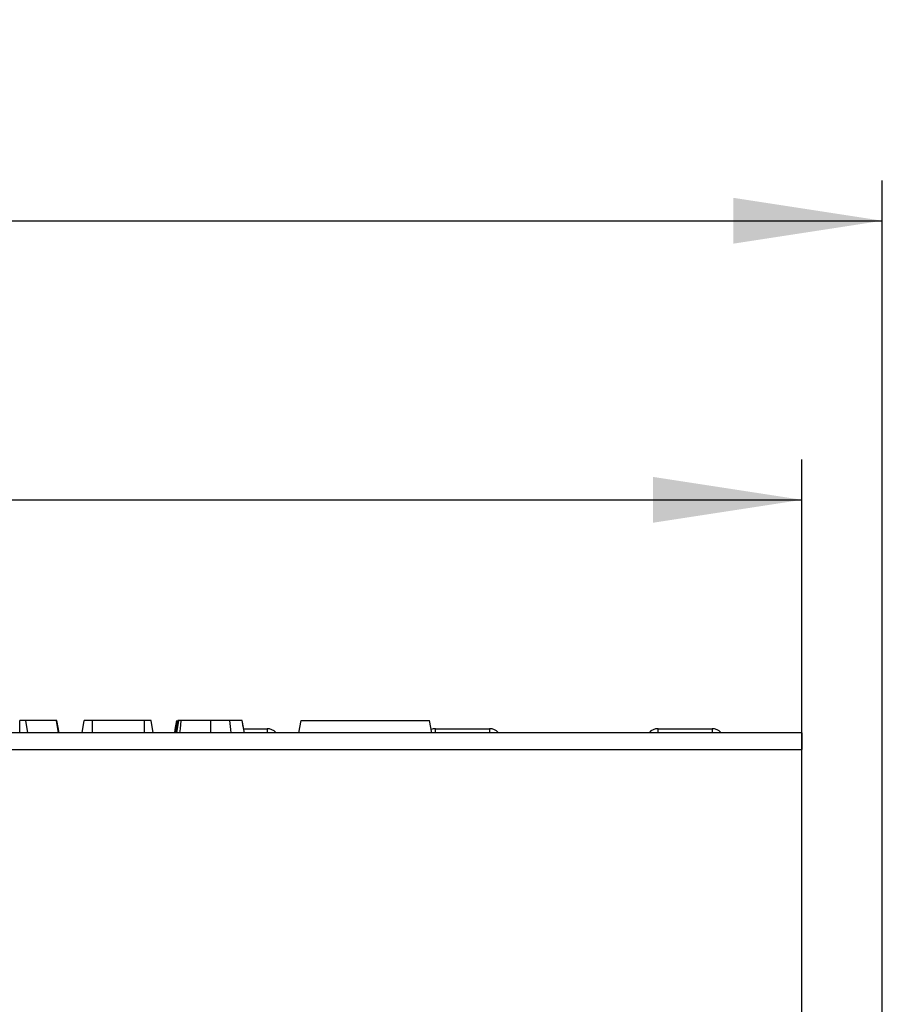
# Model space of a CAD drawing. Units: millimetres. Extents: x 40 to 2075, y -24 to 1455.
# Drawn here: x 709 to 816, y 1204 to 1327 of the extents above; entities that cross this region are included whole.
import ezdxf

# ---------------------------------------------------------------- set-up
doc = ezdxf.new("R2010")
doc.units = ezdxf.units.MM
doc.header["$LTSCALE"] = 5
doc.linetypes.add('SLD-Сплошная', pattern=[0])
doc.layers.add('FORMAT', color=7, linetype='SLD-Сплошная')
doc.styles.add('SLDTEXTSTYLE0', font='calibrii.ttf')
doc.styles.add('SLDTEXTSTYLE4', font='calibri.ttf')
doc.dimstyles.new('SLDDIMSTYLE0', dxfattribs={"dimtxt": 18.520833, "dimasz": 18.520833, "dimexe": 0, "dimexo": 0.0625, "dimgap": 4.630208, "dimtad": 2, "dimdec": 4, "dimrnd": 1e-09, "dimzin": 12, "dimdsep": 46, "dimtxsty": 'SLDTEXTSTYLE0', "dimsah": 1, "dimcen": 0.09, "dimadec": 0, "dimazin": 3, "dimtfac": 1, "dimtdec": 4, "dimtofl": 0, "dimtmove": 0, "dimatfit": 3, "dimfxl": 1, "dimfrac": 2, "dimtolj": 1, "dimtzin": 12, "dimarcsym": 0})

# ---------------------------------------------------------------- blocks, each defined once
blk = doc.blocks.new('_D')
at = {"layer": 'FORMAT', "transparency": 16777216}
for p, q in [((305.97, 1214.84), (305.97, 1271.83)), ((805.97, 1214.84), (805.97, 1271.83)), ((305.97, 1266.83), (805.97, 1266.83))]:
    blk.add_line(p, q, dxfattribs=at)
for points in [[(305.97, 1266.83), (324.5, 1263.98), (324.5, 1269.68)], [(805.97, 1266.83), (787.45, 1269.68), (787.45, 1263.98)]]:
    blk.add_solid(points, dxfattribs=at)
at = {"layer": 'FORMAT', "transparency": 16777216, "insert": (533.81, 1291.53), "char_height": 18.521, "attachment_point": 1, "style": 'SLDTEXTSTYLE4'}
blk.add_mtext('500', dxfattribs=at)
blk = doc.blocks.new('_D_1')
at = {"layer": 'FORMAT', "transparency": 16777216}
for p, q in [((295.97, 1198.84), (295.97, 1306.57)), ((815.97, 1198.84), (815.97, 1306.57)), ((295.97, 1301.57), (815.97, 1301.57))]:
    blk.add_line(p, q, dxfattribs=at)
for points in [[(295.97, 1301.57), (314.5, 1298.72), (314.5, 1304.42)], [(815.97, 1301.57), (797.45, 1304.42), (797.45, 1298.72)]]:
    blk.add_solid(points, dxfattribs=at)
at = {"layer": 'FORMAT', "transparency": 16777216, "insert": (533.81, 1326.27), "char_height": 18.521, "attachment_point": 1, "style": 'SLDTEXTSTYLE4'}
blk.add_mtext('520', dxfattribs=at)

msp = doc.modelspace()

# ---------------------------------------------------------------- linework, layer by layer
at = {"color": 7, "linetype": 'SLD-Сплошная', "lineweight": 25}
for p, q in [((708.59937, 1237.84377), (708.59819, 1239.34378)), ((709.62937, 1237.84377), (709.37859, 1239.34378)), ((713.18898, 1239.34378), (709.37859, 1239.34378)), ((713.44648, 1237.84377), (713.18898, 1239.34378)), ((713.23923, 1239.34378), (713.18898, 1239.34378)), ((713.50501, 1237.84377), (713.23923, 1239.34378)), ((716.37525, 1237.84377), (716.64051, 1239.34378)), ((717.6602, 1237.84377), (717.66626, 1239.34378)), ((724.12825, 1239.34378), (717.66626, 1239.34378)), ((724.1353, 1237.84377), (724.12825, 1239.34378)), ((725.22948, 1237.84377), (724.96482, 1239.34378)), ((743.3571, 1237.84377), (743.62158, 1239.34378)), ((743.62158, 1239.34378), (759.62158, 1239.34378)), ((759.88608, 1237.84377), (759.62158, 1239.34378)), ((736.47385, 1238.34379), (739.38728, 1238.34379)), ((760.3612, 1238.34379), (767.08727, 1238.34379)), ((788.0612, 1238.34379), (794.78728, 1238.34379)), ((805.97424, 1237.84377), (306.47423, 1237.84377)), ((805.97424, 1237.84377), (805.97424, 1235.74378)), ((306.47423, 1235.74378), (805.97424, 1235.74378)), ((805.97424, 1199.34375), (805.97424, 1235.74378))]:
    msp.add_line(p, q, dxfattribs=at)
at = {"color": 8, "linetype": 'SLD-Сплошная', "lineweight": 25}
for p, q in [((739.38728, 1238.34379), (739.38728, 1237.84377)), ((760.3612, 1237.84377), (760.3612, 1238.34379)), ((767.08727, 1238.34379), (767.08727, 1237.84377)), ((788.0612, 1237.84377), (788.0612, 1238.34379)), ((794.78728, 1238.34379), (794.78728, 1237.84377))]:
    msp.add_line(p, q, dxfattribs=at)
at = {"color": 7, "linetype": 'SLD-Сплошная', "lineweight": 25, "flags": 128}
for points in [[(727.89752, 1237.84377), (727.96808, 1238.24377), (728.16212, 1239.34378)], [(728.17812, 1237.84377), (728.25372, 1238.31983), (728.41635, 1239.34378)], [(732.38034, 1237.84377), (732.38038, 1238.46377), (732.38046, 1239.34378)], [(734.90257, 1237.84377), (734.86852, 1238.24377), (734.77488, 1239.34378)], [(736.56184, 1237.84377), (736.49129, 1238.24377), (736.29726, 1239.34378)]]:
    msp.add_lwpolyline(points, dxfattribs=at)
at = {"color": 8, "linetype": 'SLD-Сплошная', "lineweight": 25, "flags": 128}
msp.add_lwpolyline([(728.54891, 1237.84377), (728.6016, 1238.31983), (728.71491, 1239.34378)], dxfattribs=at)
at = {"color": 7, "linetype": 'SLD-Сплошная', "lineweight": 25}
for centre, start, end in [((739.38728, 1236.84378), 41.8103149, 90), ((760.3612, 1236.84378), 90, 111.313268), ((767.08728, 1236.84378), 41.8103149, 90), ((788.0612, 1236.84378), 90, 138.1896851), ((794.78728, 1236.84378), 41.8103149, 90)]:
    msp.add_arc(centre, 1.5, start, end, dxfattribs=at)
for points, knots in [([(709.37859, 1239.34378), (709.34209, 1239.34378), (709.26875, 1239.34378), (709.10292, 1239.34378), (708.89302, 1239.34378), (708.7215, 1239.34378), (708.62295, 1239.34378), (708.59819, 1239.34378)], [0, 0, 0, 0, 0.272040361, 0.546506312, 0.740294444, 0.934759717, 1, 1, 1, 1]), ([(717.66626, 1239.34378), (717.52888, 1239.34378), (717.29669, 1239.34378), (716.98057, 1239.34378), (716.78497, 1239.34378), (716.65832, 1239.34378), (716.6453, 1239.34378), (716.64051, 1239.34378)], [0, 0, 0, 0, 0.26459998, 0.447206743, 0.68811488, 0.88538897, 1, 1, 1, 1]), ([(724.96482, 1239.34378), (724.94725, 1239.34378), (724.91212, 1239.34378), (724.73783, 1239.34378), (724.51321, 1239.34378), (724.31585, 1239.34378), (724.18584, 1239.34378), (724.12825, 1239.34378)], [0, 0, 0, 0, 0.283609147, 0.566927728, 0.722446005, 0.87706593, 1, 1, 1, 1]), ([(728.03515, 1237.84377), (728.03562, 1237.84643), (728.08016, 1238.09776), (728.16881, 1238.59776), (728.25698, 1239.09511), (728.30106, 1239.34378)], [0, 0, 0, 0, 0.0053246115, 0.5026623087, 1, 1, 1, 1]), ([(728.41635, 1239.34378), (728.38653, 1239.34378), (728.34125, 1239.34378), (728.3121, 1239.34378), (728.30475, 1239.34378), (728.30106, 1239.34378)], [0, 0, 0, 0, 0.489036928, 0.742710793, 1, 1, 1, 1]), ([(728.71491, 1239.34378), (728.67638, 1239.34378), (728.59866, 1239.34378), (728.48927, 1239.34378), (728.44097, 1239.34378), (728.41635, 1239.34378)], [0, 0, 0, 0, 0.325208588, 0.655936157, 1, 1, 1, 1]), ([(732.38046, 1239.34378), (732.03452, 1239.34378), (731.03952, 1239.34378), (729.76159, 1239.34378), (728.97807, 1239.34378), (728.71491, 1239.34378)], [0, 0, 0, 0, 0.261436604, 0.751939548, 1, 1, 1, 1]), ([(734.77488, 1239.34378), (734.57451, 1239.34378), (734.1733, 1239.34378), (733.37073, 1239.34378), (732.76337, 1239.34378), (732.38046, 1239.34378)], [0, 0, 0, 0, 0.26936983, 0.539369104, 1, 1, 1, 1]), ([(736.29726, 1239.34378), (736.25371, 1239.34378), (736.17982, 1239.34378), (735.64401, 1239.34378), (735.13042, 1239.34378), (734.8287, 1239.34378), (734.77488, 1239.34378)], [0, 0, 0, 0, 0.393394687, 0.667416146, 0.940676189, 1, 1, 1, 1]), ([(736.56216, 1237.84377), (736.5593, 1237.8599), (736.5137, 1238.11796), (736.42546, 1238.61797), (736.33999, 1239.10184), (736.29726, 1239.34378)], [0, 0, 0, 0, 0.0322664558, 0.5161323755, 1, 1, 1, 1])]:
    msp.add_open_spline(points, degree=3, knots=knots, dxfattribs=at)

# ---------------------------------------------------------------- dimensions: what is measured, and where the dimension line sits
at = {"layer": 'FORMAT'}
for base, p1, p2, picture, middle in [((815.97424, 1301.57318), (295.97424, 1198.84378), (815.97424, 1198.84378), '_D_1', (552.58527, 1301.57318)), ((805.97424, 1266.8338), (305.97424, 1214.84378), (805.97424, 1214.84378), '_D', (552.58527, 1266.8338))]:
    dim = msp.add_linear_dim(base=base, p1=p1, p2=p2, dimstyle='SLDDIMSTYLE0', dxfattribs=at)
    dim.commit()
    dim.dimension.update_dxf_attribs({"geometry": picture, "text_midpoint": middle, "dimtype": 160})

doc.saveas('drawing.dxf')
